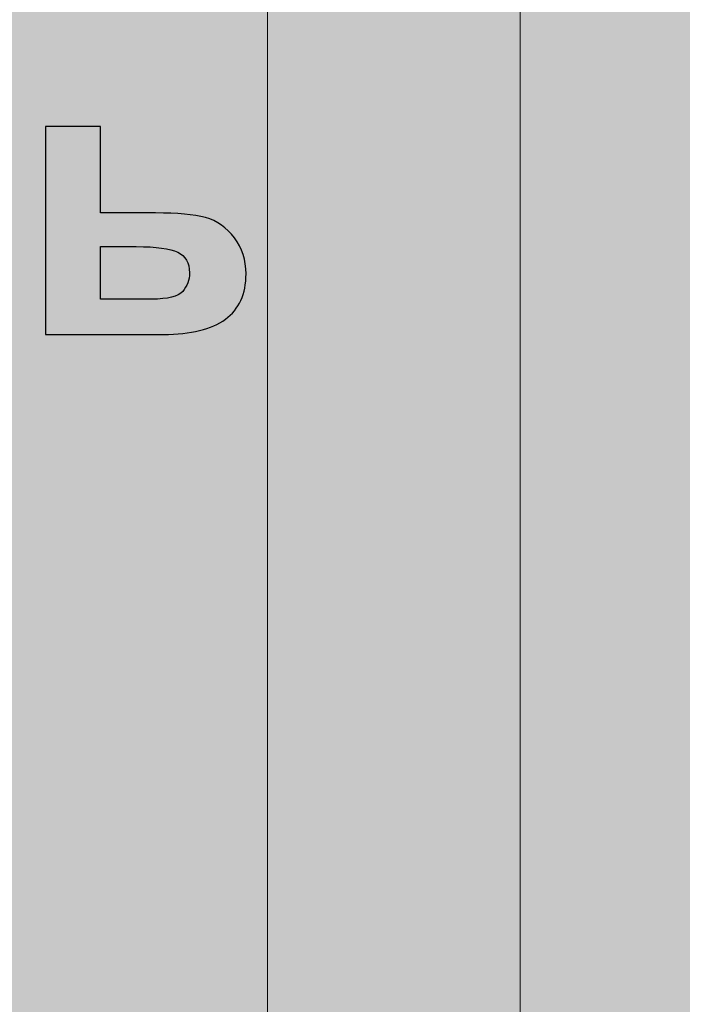
# Model space of a CAD drawing. Units: centimetres. Extents: x -13.6 to 13.7, y -8.2 to 8.3.
# Drawn here: x 5.5 to 6.9, y -3.4 to -1.4 of the extents above; entities that cross this region are included whole.
import ezdxf

# ---------------------------------------------------------------- set-up
doc = ezdxf.new("R2010")
doc.units = ezdxf.units.CM
doc.header["$MEASUREMENT"] = 0
doc.layers.add('layer 1', color=7, linetype='Continuous')

msp = doc.modelspace()

# ---------------------------------------------------------------- hatches: boundary and pattern name
at = {"layer": 'layer 1', "true_color": 0xfcd5a6}
h = msp.add_hatch(color=41, dxfattribs=at)
edge = h.paths.add_edge_path()
edge.add_spline(control_points=[(3.7925, -7.52847), (3.7925, -7.52847), (-2.62065, -7.52847), (-2.62065, -7.52847), (-2.62065, -7.52847), (2.25073, 7.46408), (2.25073, 7.46408), (2.25073, 7.46408), (6.72505, 7.46408), (6.72505, 7.46408), (6.72505, 7.46408), (3.7925, -7.52847), (3.7925, -7.52847)], knot_values=[0, 0, 0, 0, 0.25, 0.25, 0.25, 0.5, 0.5, 0.5, 0.75, 0.75, 0.75, 1, 1, 1, 1], degree=3, periodic=1)
h = msp.add_hatch(color=41, dxfattribs=at)
edge = h.paths.add_edge_path()
edge.add_spline(control_points=[(6.72505, 7.46408), (6.72505, 7.46408), (13.09474, 7.46408), (13.09474, 7.46408), (13.09474, 7.46408), (13.09474, -7.52847), (13.09474, -7.52847), (13.09474, -7.52847), (3.7925, -7.52847), (3.7925, -7.52847), (3.7925, -7.52847), (6.72505, 7.46408), (6.72505, 7.46408)], knot_values=[0, 0, 0, 0, 0.25, 0.25, 0.25, 0.5, 0.5, 0.5, 0.75, 0.75, 0.75, 1, 1, 1, 1], degree=3, periodic=1)
at = {"layer": 'layer 1', "true_color": 0xa75f4a}
msp.add_hatch(color=25, dxfattribs=at).paths.add_polyline_path([(5.99052, -7.59539), (12.20416, -7.59539), (12.20416, 4.88835), (5.99052, 4.88835), (5.99052, -7.59539)])
at = {"layer": 'layer 1', "true_color": 0xd19563}
msp.add_hatch(color=33, dxfattribs=at).paths.add_polyline_path([(6.52433, -7.5954), (11.64261, -7.5954), (11.64261, 4.28428), (6.52433, 4.28428), (6.52433, -7.5954)])

# ---------------------------------------------------------------- linework, layer by layer
at = {"layer": 'layer 1', "color": 250, "lineweight": 18}
for points in [[(5.99052, -7.59539), (12.20416, -7.59539), (12.20416, 4.88835), (5.99052, 4.88835), (5.99052, -7.59539)], [(6.52433, -7.5954), (11.64261, -7.5954), (11.64261, 4.28428), (6.52433, 4.28428), (6.52433, -7.5954)]]:
    msp.add_lwpolyline(points, close=True, dxfattribs=at)
at = {"layer": 'layer 1', "color": 41}
for points in [[(3.7925, -7.52847), (3.7925, -7.52847), (-2.62065, -7.52847), (-2.62065, -7.52847), (-2.62065, -7.52847), (2.25073, 7.46408), (2.25073, 7.46408), (2.25073, 7.46408), (6.72505, 7.46408), (6.72505, 7.46408), (6.72505, 7.46408), (3.7925, -7.52847), (3.7925, -7.52847)], [(6.72505, 7.46408), (6.72505, 7.46408), (13.09474, 7.46408), (13.09474, 7.46408), (13.09474, 7.46408), (13.09474, -7.52847), (13.09474, -7.52847), (13.09474, -7.52847), (3.7925, -7.52847), (3.7925, -7.52847), (3.7925, -7.52847), (6.72505, 7.46408), (6.72505, 7.46408)]]:
    msp.add_open_spline(points, degree=3, knots=[0, 0, 0, 0, 0.25, 0.25, 0.25, 0.5, 0.5, 0.5, 0.75, 0.75, 0.75, 1, 1, 1, 1], dxfattribs=at)
at = {"layer": 'layer 1', "color": 250}
for points, knots in [([(5.5221, -1.58235), (5.5221, -1.58235), (5.63809, -1.58235), (5.63809, -1.58235), (5.63809, -1.58235), (5.63809, -1.76523), (5.63809, -1.76523), (5.63809, -1.76523), (5.75465, -1.76523), (5.75465, -1.76523), (5.80037, -1.76523), (5.83537, -1.76847), (5.85992, -1.77511), (5.88448, -1.78174), (5.9048, -1.79599), (5.92102, -1.81786), (5.93725, -1.83974), (5.94544, -1.86514), (5.94544, -1.89406), (5.94544, -1.93654), (5.9309, -1.96843), (5.90183, -1.98974), (5.87276, -2.01105), (5.8293, -2.02177), (5.77116, -2.02177), (5.77116, -2.02177), (5.5221, -2.02177), (5.5221, -2.02177), (5.5221, -2.02177), (5.5221, -1.58235), (5.5221, -1.58235)], [0, 0, 0, 0, 0.1, 0.1, 0.1, 0.2, 0.2, 0.2, 0.3, 0.3, 0.3, 0.4, 0.4, 0.4, 0.5, 0.5, 0.5, 0.6, 0.6, 0.6, 0.7, 0.7, 0.7, 0.8, 0.8, 0.8, 0.9, 0.9, 0.9, 1, 1, 1, 1]), ([(5.63809, -1.94726), (5.63809, -1.94726), (5.74661, -1.94726), (5.74661, -1.94726), (5.78048, -1.94726), (5.80221, -1.94176), (5.8118, -1.93089), (5.82126, -1.91989), (5.82605, -1.90691), (5.82605, -1.89181), (5.82605, -1.87078), (5.81787, -1.85625), (5.80136, -1.8482), (5.78499, -1.8403), (5.75578, -1.83635), (5.71387, -1.83635), (5.71387, -1.83635), (5.63809, -1.83635), (5.63809, -1.83635), (5.63809, -1.83635), (5.63809, -1.94726), (5.63809, -1.94726)], [0, 0, 0, 0, 0.1428571, 0.1428571, 0.1428571, 0.2857143, 0.2857143, 0.2857143, 0.4285714, 0.4285714, 0.4285714, 0.5714286, 0.5714286, 0.5714286, 0.7142857, 0.7142857, 0.7142857, 0.8571429, 0.8571429, 0.8571429, 1, 1, 1, 1])]:
    msp.add_open_spline(points, degree=3, knots=knots, dxfattribs=at)

doc.saveas('drawing.dxf')
